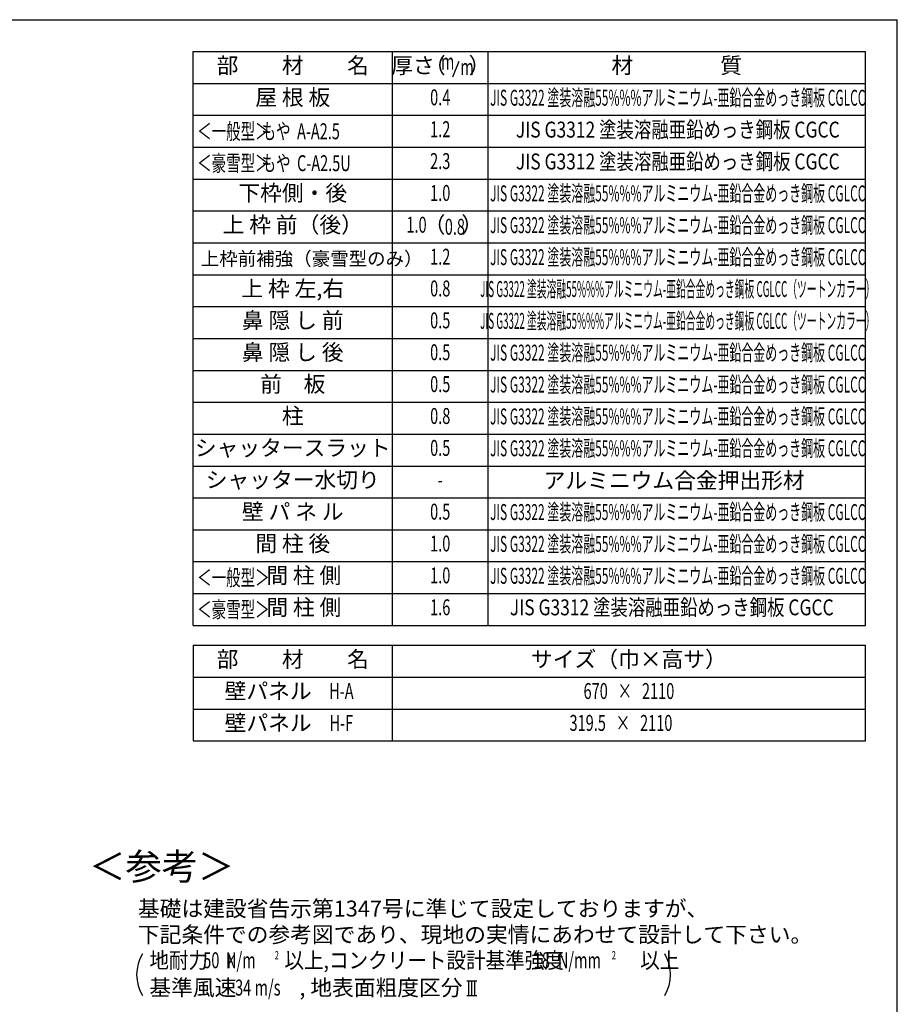
# Model space of a CAD drawing. Extents: x 542 to 20603, y 184 to 14052.
# Drawn here: x 14973 to 20478, y 7875 to 14052 of the extents above; entities that cross this region are included whole.
import ezdxf
from ezdxf.enums import TextEntityAlignment as Align

# ---------------------------------------------------------------- set-up
doc = ezdxf.new("R2010")
doc.units = 0
doc.header["$LTSCALE"] = 50
doc.header["$MEASUREMENT"] = 0
for name, color, linetype in [('HIKIDASHI', 6, 'CONTINUOUS'), ('LM1', 1, 'CONTINUOUS'), ('LM2', 2, 'CONTINUOUS'), ('LM3', 4, 'CONTINUOUS'), ('LW1', 4, 'CONTINUOUS'), ('SUNPOU', 4, 'CONTINUOUS'), ('WAKUSEN-01', 50, 'CONTINUOUS')]:
    doc.layers.add(name, color=color, linetype=linetype)
doc.styles.add('00', font='ROMANS', dxfattribs={"width": 0.666667, "bigfont": 'BIGFONT'})
doc.styles.add('01', font='ROMANS', dxfattribs={"height": 3, "bigfont": 'BIGFONT'})

msp = doc.modelspace()

# ---------------------------------------------------------------- linework, layer by layer
at = {"layer": 'LM2'}
msp.add_line((17690.2, 13693), (17728.8, 13793), dxfattribs=at)
at = {"layer": 'LW1'}
for p, q in [((16060.8, 10252.5), (16060.8, 13852.5)), ((16060.8, 13852.5), (20277.5, 13852.5)), ((17310.8, 10252.5), (17310.8, 13852.5)), ((17910.8, 10252.5), (17910.8, 13852.5)), ((20277.5, 10252.5), (20277.5, 13852.5)), ((16060.8, 13652.5), (20277.5, 13652.5)), ((16060.8, 13452.5), (20277.5, 13452.5)), ((16060.8, 13252.5), (20277.5, 13252.5)), ((16060.8, 13052.5), (20277.5, 13052.5)), ((16060.8, 12852.5), (20277.5, 12852.5)), ((16060.8, 12652.5), (20277.5, 12652.5)), ((16060.8, 12452.5), (20277.5, 12452.5)), ((16060.8, 12252.5), (20277.5, 12252.5)), ((16060.8, 12252.5), (20277.5, 12252.5)), ((16060.8, 12052.5), (20277.5, 12052.5)), ((16060.8, 12052.5), (20277.5, 12052.5)), ((16060.8, 11852.5), (20277.5, 11852.5)), ((16060.8, 11652.5), (20277.5, 11652.5)), ((16060.8, 11452.5), (20277.5, 11452.5)), ((16060.8, 11252.5), (20277.5, 11252.5)), ((16060.8, 11052.5), (20277.5, 11052.5)), ((16060.8, 10852.5), (20277.5, 10852.5)), ((16060.8, 10652.5), (20277.5, 10652.5)), ((16060.8, 10452.5), (20277.5, 10452.5)), ((16060.8, 10452.5), (20277.5, 10452.5)), ((16060.8, 10252.5), (20277.5, 10252.5)), ((16060.8, 10127.7), (20277.5, 10127.7)), ((16060.8, 10127.7), (16060.8, 9927.7)), ((17310.8, 9927.7), (17310.8, 10127.7)), ((20277.5, 9927.7), (20277.5, 10127.7)), ((16060.8, 9927.7), (20277.5, 9927.7)), ((16060.8, 9927.7), (20277.5, 9927.7)), ((16060.8, 9927.7), (16060.8, 9527.7)), ((17310.8, 9527.7), (17310.8, 9927.7)), ((20277.5, 9527.7), (20277.5, 9927.7)), ((16060.8, 9727.7), (20277.5, 9727.7)), ((16060.8, 9527.7), (20277.5, 9527.7))]:
    msp.add_line(p, q, dxfattribs=at)
at = {"layer": 'SUNPOU'}
for p, q in [((17777.5, 8023), (17840, 8023)), ((17790, 7930.2), (17790, 8023)), ((17808.8, 7930.2), (17808.8, 8023)), ((17827.5, 7930.2), (17827.5, 8023)), ((17777.5, 7930.2), (17840, 7930.2))]:
    msp.add_line(p, q, dxfattribs=at)
for centre, start, end in [((15956.6, 8061.4), 148.34727, 211.65273), ((18805.9, 8061.4), 328.34727, 31.65273)]:
    msp.add_arc(centre, 250, start, end, dxfattribs=at)
at = {"layer": 'WAKUSEN-01'}
for p in [(542.5, 14052.5), (20477.5, 517.5)]:
    msp.add_line(p, (20477.5, 14052.5), dxfattribs=at)

# ---------------------------------------------------------------- texts
at = {"layer": 'HIKIDASHI', "style": '01'}
msp.add_text('＜参考＞', height=166.67, dxfattribs=at).set_placement((15863.7, 8718.3), align=Align.MIDDLE)
at = {"layer": 'LM1', "style": '01'}
for s, p in [('部\u3000\u3000材\u3000\u3000名', (16685.8, 13752.5)), ('屋 根 板', (16685.8, 13552.5)), ('下枠側・後', (16685.8, 12952.5)), ('上 枠 前（後）', (16685.8, 12753.2)), ('上 枠 左,右', (16685.8, 12353.2)), ('鼻 隠 し 前', (16685.8, 12153.2)), ('鼻 隠 し 後', (16685.8, 11953.2)), ('前\u3000板', (16685.8, 11753.2)), ('柱', (16685.8, 11553.2)), ('シャッタースラット', (16685.8, 11353.2)), ('シャッター水切り', (16685.8, 11153.2)), ('壁 パ ネ ル', (16685.8, 10953.2)), ('間 柱 後', (16685.8, 10753.2)), ('間 柱 側', (16755, 10553.2)), ('間 柱 側', (16755, 10353.2)), ('部\u3000\u3000材\u3000\u3000名', (16685.8, 10027.7)), ('サイズ（巾×高サ）', (18794.2, 10027.7)), ('壁パネル', (16531.5, 9827.7)), ('壁パネル', (16531.5, 9627.7))]:
    msp.add_text(s, height=100, dxfattribs=at).set_placement(p, align=Align.MIDDLE)
at = {"layer": 'LM1', "style": '01', "width": 0.666667}
for s, p in [('＜一般型＞', (16085.8, 13302.5)), ('もや  A-A2.5', (16490.1, 13302.5)), ('＜豪雪型＞', (16085.8, 13102.5)), ('もや  C-A2.5U', (16490.1, 13102.5)), ('＜一般型＞', (16085.8, 10502.5)), ('＜豪雪型＞', (16085.8, 10302.5))]:
    msp.add_text(s, height=100, dxfattribs=at).set_placement(p)
at = {"layer": 'LM1', "style": '01'}
msp.add_text('上枠前補強（豪雪型のみ）', height=85, dxfattribs=at).set_placement((16108.6, 12553.2), align=Align.MIDDLE_LEFT)
at = {"layer": 'LM1', "style": '00', "width": 0.67}
for s, p in [('H-A', (16990.5, 9827.7)), ('H-F', (16990.5, 9627.7))]:
    msp.add_text(s, height=100, dxfattribs=at).set_placement(p, align=Align.MIDDLE)
at = {"layer": 'LM2', "style": '01'}
for s, p in [('厚さ', (17439.9, 13752.5)), ('（', (17576.8, 13752.5)), ('）', (17857.6, 13752.5)), ('（', (17574.6, 12753.2)), ('）', (17811.4, 12753.2))]:
    msp.add_text(s, height=100, dxfattribs=at).set_placement(p, align=Align.MIDDLE)
at = {"layer": 'LM2', "style": '00', "width": 0.67}
for s, p in [('m', (17657.3, 13776.5)), ('m', (17778.8, 13743)), ('0.4', (17610.8, 13552.5)), ('1.2', (17610.8, 13352.5)), ('2.3', (17610.8, 13152.5)), ('1.0', (17610.8, 12952.5)), ('1.0', (17462.1, 12753.2)), ('1.2', (17610.8, 12552.5)), ('0.8', (17610.8, 12353.2)), ('0.5', (17610.8, 12153.2)), ('0.5', (17610.8, 11953.2)), ('0.5', (17610.8, 11753.2)), ('0.8', (17610.8, 11553.2)), ('0.5', (17610.8, 11353.2)), ('-', (17610.8, 11153.2)), ('0.5', (17610.8, 10953.2)), ('1.0', (17610.8, 10753.2)), ('1.0', (17610.8, 10553.2)), ('1.6', (17610.8, 10353.2)), ('670   ×   2110', (18794.2, 9827.7)), ('319.5   ×   2110', (18744.2, 9627.7))]:
    msp.add_text(s, height=100, dxfattribs=at).set_placement(p, align=Align.MIDDLE)
at = {"layer": 'LM2', "style": '00', "width": 0.666667}
msp.add_text('0.8', height=100, dxfattribs=at).set_placement((17702.7, 12703.2), align=Align.CENTER)
at = {"layer": 'LM3', "style": '01'}
for s, p in [('材\u3000\u3000\u3000\u3000質', (19094.2, 13752.5)), ('アルミニウム合金押出形材', (19077.8, 11149))]:
    msp.add_text(s, height=100, dxfattribs=at).set_placement(p, align=Align.MIDDLE)
for s, width, p in [('JIS G3322 塗装溶融55%%%アルミニウム-亜鉛合金めっき鋼板 CGLCC', 0.55, (19100.6, 13549.9)), ('JIS G3312 塗装溶融亜鉛めっき鋼板 CGCC', 0.8, (19100.6, 13349.9)), ('JIS G3312 塗装溶融亜鉛めっき鋼板 CGCC', 0.8, (19100.6, 13149.9)), ('JIS G3322 塗装溶融55%%%アルミニウム-亜鉛合金めっき鋼板 CGLCC', 0.55, (19100.6, 12949.9)), ('JIS G3322 塗装溶融55%%%アルミニウム-亜鉛合金めっき鋼板 CGLCC', 0.55, (19100.6, 12750.6)), ('JIS G3322 塗装溶融55%%%アルミニウム-亜鉛合金めっき鋼板 CGLCC', 0.55, (19100.6, 12549.9)), ('JIS G3322 塗装溶融55%%%アルミニウム-亜鉛合金めっき鋼板 CGLCC（ツートンカラー）', 0.45, (19100.6, 12349.9)), ('JIS G3322 塗装溶融55%%%アルミニウム-亜鉛合金めっき鋼板 CGLCC（ツートンカラー）', 0.45, (19100.6, 12149.9)), ('JIS G3322 塗装溶融55%%%アルミニウム-亜鉛合金めっき鋼板 CGLCC', 0.55, (19100.6, 11950.6)), ('JIS G3322 塗装溶融55%%%アルミニウム-亜鉛合金めっき鋼板 CGLCC', 0.55, (19100.6, 11750.6)), ('JIS G3322 塗装溶融55%%%アルミニウム-亜鉛合金めっき鋼板 CGLCC', 0.55, (19100.6, 11550.6)), ('JIS G3322 塗装溶融55%%%アルミニウム-亜鉛合金めっき鋼板 CGLCC', 0.55, (19100.6, 11350.6)), ('JIS G3322 塗装溶融55%%%アルミニウム-亜鉛合金めっき鋼板 CGLCC', 0.55, (19100.6, 10950.6)), ('JIS G3322 塗装溶融55%%%アルミニウム-亜鉛合金めっき鋼板 CGLCC', 0.55, (19100.6, 10750.6)), ('JIS G3322 塗装溶融55%%%アルミニウム-亜鉛合金めっき鋼板 CGLCC', 0.55, (19100.6, 10550.6)), ('JIS G3312 塗装溶融亜鉛めっき鋼板 CGCC', 0.8, (19062.9, 10352.8))]:
    msp.add_text(s, height=100, dxfattribs=dict(at, width=width)).set_placement(p, align=Align.MIDDLE)
at = {"layer": 'SUNPOU', "style": '01'}
for s, height, p in [('基礎は建設省告示第1347号に準じて設定しておりますが、', 100, (15714.6, 8426.1)), ('下記条件での参考図であり、現地の実情にあわせて設計して下さい。', 100, (15714.6, 8263.1)), ('基準風速   \u3000\u3000 , 地表面粗度区分', 99.999, (15786.6, 7930.2))]:
    msp.add_text(s, height=height, dxfattribs=at).set_placement(p)
at = {"layer": 'SUNPOU'}
for s, height, style, width, p in [('地耐力   \u3000\u3000\u3000 以上,コンクリート設計基準強度   \u3000\u3000\u3000 以上', 99.999, '01', 0.9, (15786.6, 8101.6)), ('50  N/m', 100, '01', 0.67, (16124.3, 8101.6)), ('K', 80, '01', 0.67, (16275.3, 8101.6)), ('2', 51.4, '00', 0.67, (16572.6, 8157.4)), ('18', 100, '01', 0.67, (18197.2, 8101.6)), ('N/mm', 100, '01', 0.67, (18348.1, 8101.6)), ('2', 51.4, '00', 0.67, (18686.4, 8157.4)), ('34 m/s', 100, '01', 0.67, (16324.1, 7930.2))]:
    msp.add_text(s, height=height, dxfattribs=dict(at, style=style, width=width)).set_placement(p)

doc.saveas('drawing.dxf')
